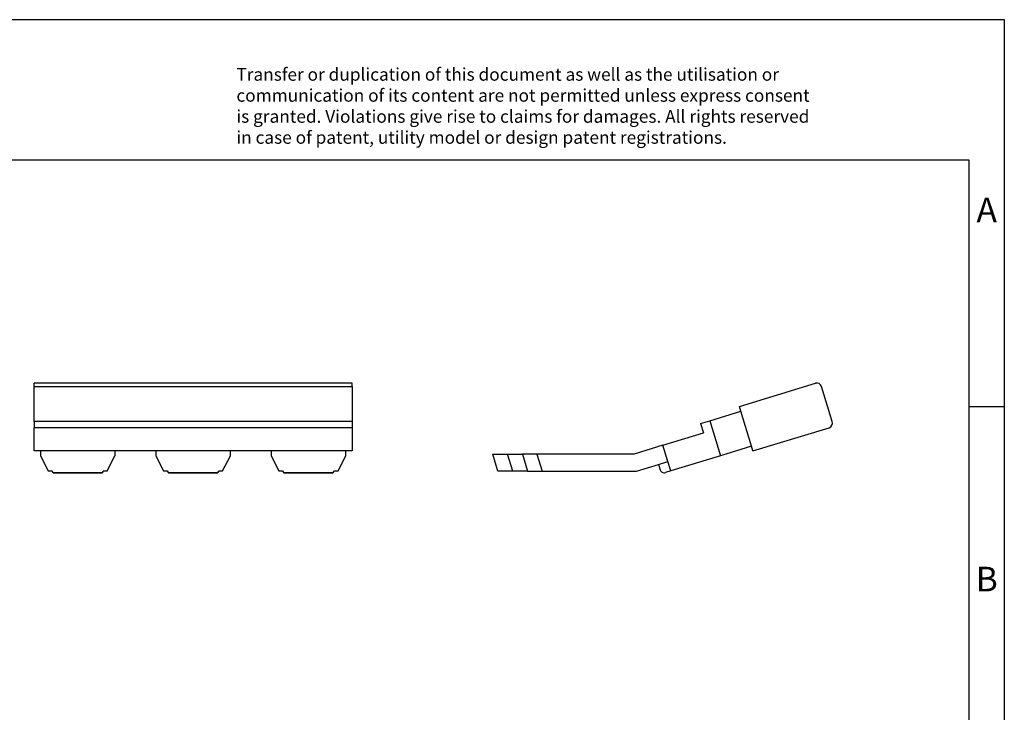
# Model space of a CAD drawing. Units: millimetres. Extents: x -228 to 69, y 14 to 224.
# Drawn here: x -71 to 69, y 126 to 224 of the extents above; entities that cross this region are included whole.
import ezdxf

# ---------------------------------------------------------------- set-up
doc = ezdxf.new("R2010")
doc.units = ezdxf.units.MM
doc.layers.add('1', color=7, linetype='Continuous')
doc.styles.add('CONVERTER_11', font='txt.shx', dxfattribs={"width": 0.9})

# ---------------------------------------------------------------- blocks, each defined once
blk = doc.blocks.new('EB_3-8-select__1', base_point=(-1.786, 79.94))
at = {"color": 7, "linetype": 'Continuous'}
for p, q in [((15.74, 84.645), (21.143, 86.297)), ((22.34, 83.579), (21.58, 86.065)), ((13.637, 83.637), (15.842, 84.311)), ((15.842, 84.311), (15.74, 84.645)), ((16.602, 81.824), (15.842, 84.311)), ((12.973, 83.434), (13.637, 83.637)), ((12.973, 83.434), (13.178, 82.764)), ((13.637, 83.637), (14.397, 81.15)), ((10.309, 81.887), (13.178, 82.764)), ((16.704, 81.49), (22.108, 83.141)), ((10.309, 81.887), (8.253, 81.258)), ((10.66, 80.739), (10.309, 81.887)), ((-1.786, 81.258), (-0.74, 81.258)), ((-1.419, 80.058), (-1.786, 81.258)), ((-0.74, 81.258), (0.317, 81.258)), ((1.351, 81.258), (0.317, 81.258)), ((1.351, 81.258), (1.718, 80.058)), ((8.253, 81.258), (1.351, 81.258)), ((16.602, 81.824), (14.397, 81.15)), ((16.704, 81.49), (16.602, 81.824)), ((8.432, 80.058), (9.99, 80.535)), ((9.99, 80.535), (10.66, 80.739)), ((9.99, 80.535), (10.107, 80.152)), ((10.864, 80.07), (10.66, 80.739)), ((14.397, 81.15), (10.864, 80.07)), ((-0.373, 80.058), (-1.419, 80.058)), ((0.684, 80.058), (-0.373, 80.058)), ((0.684, 80.058), (1.718, 80.058)), ((1.718, 80.058), (8.432, 80.058)), ((10.864, 80.07), (10.482, 79.953))]:
    blk.add_line(p, q, dxfattribs=at)
at = {"color": 2, "linetype": 'Continuous'}
for p, q in [((-0.373, 80.058), (-0.74, 81.258)), ((0.317, 81.258), (0.684, 80.058))]:
    blk.add_line(p, q, dxfattribs=at)
at = {"color": 7, "linetype": 'Continuous'}
for centre, radius, start, end in [((21.245, 85.963), 0.35, 17, 107), ((22.005, 83.476), 0.35, 287, 17), ((10.394, 80.24), 0.3, 197, 287)]:
    blk.add_arc(centre, radius, start, end, dxfattribs=at)
blk = doc.blocks.new('Back1', base_point=(10.328, 83.133))
blk.add_blockref('EB_3-8-select__1', (-1.786, 79.94))
blk = doc.blocks.new('EB_3-8-select__4', base_point=(-34.386, 79.94))
at = {"color": 7, "linetype": 'Continuous'}
for p, q in [((-34.386, 86.065), (-34.386, 86.313)), ((-11.786, 86.313), (-34.386, 86.313)), ((-11.786, 86.065), (-11.786, 86.313)), ((-34.386, 83.579), (-34.386, 86.065)), ((-11.786, 86.065), (-11.786, 83.579)), ((-34.386, 83.579), (-34.386, 83.141)), ((-11.786, 83.579), (-11.786, 83.141)), ((-34.386, 81.49), (-34.386, 83.141)), ((-11.786, 83.141), (-11.786, 81.49)), ((-11.786, 81.49), (-34.386, 81.49)), ((-33.936, 81.49), (-33.936, 81.15)), ((-28.636, 81.49), (-28.636, 81.15)), ((-25.736, 81.49), (-25.736, 81.15)), ((-20.436, 81.15), (-20.436, 81.49)), ((-17.536, 81.49), (-17.536, 81.15)), ((-12.236, 81.15), (-12.236, 81.49)), ((-33.936, 81.15), (-33.386, 80.07)), ((-29.186, 80.07), (-28.636, 81.15)), ((-25.736, 81.15), (-25.186, 80.07)), ((-20.986, 80.07), (-20.436, 81.15)), ((-17.536, 81.15), (-16.986, 80.07)), ((-12.786, 80.07), (-12.236, 81.15)), ((-33.386, 80.07), (-33.136, 80.07)), ((-33.136, 80.058), (-33.136, 80.07)), ((-33.136, 80.07), (-33.05, 79.953)), ((-33.127, 80.058), (-33.136, 80.058)), ((-33.031, 79.94), (-29.54, 79.94)), ((-29.522, 79.953), (-29.436, 80.07)), ((-29.436, 80.058), (-29.444, 80.058)), ((-29.436, 80.07), (-29.186, 80.07)), ((-29.436, 80.07), (-29.436, 80.058)), ((-25.186, 80.07), (-24.936, 80.07)), ((-24.936, 80.058), (-24.936, 80.07)), ((-24.936, 80.07), (-24.85, 79.953)), ((-24.936, 80.058), (-24.927, 80.058)), ((-24.831, 79.94), (-21.34, 79.94)), ((-21.322, 79.953), (-21.236, 80.07)), ((-21.244, 80.058), (-21.236, 80.058)), ((-21.236, 80.07), (-21.236, 80.058)), ((-21.236, 80.07), (-20.986, 80.07)), ((-16.986, 80.07), (-16.736, 80.07)), ((-16.736, 80.058), (-16.736, 80.07)), ((-16.736, 80.07), (-16.65, 79.953)), ((-16.736, 80.058), (-16.727, 80.058)), ((-16.631, 79.94), (-13.14, 79.94)), ((-13.122, 79.953), (-13.036, 80.07)), ((-13.044, 80.058), (-13.036, 80.058)), ((-13.036, 80.07), (-12.786, 80.07)), ((-13.036, 80.07), (-13.036, 80.058))]:
    blk.add_line(p, q, dxfattribs=at)
at = {"color": 2, "linetype": 'Continuous'}
for p, q in [((-34.386, 86.065), (-11.786, 86.065)), ((-11.786, 83.579), (-34.386, 83.579)), ((-11.786, 83.141), (-34.386, 83.141)), ((-33.05, 79.953), (-29.522, 79.953)), ((-24.85, 79.953), (-21.322, 79.953)), ((-16.65, 79.953), (-13.122, 79.953))]:
    blk.add_line(p, q, dxfattribs=at)
at = {"color": 7, "linetype": 'Continuous'}
for points, knots in [([(-33.031, 79.94), (-33.035, 79.941), (-33.042, 79.943), (-33.047, 79.949), (-33.05, 79.953)], [0, 0, 0, 0, 0.00986021, 0.02352001, 0.02352001, 0.02352001, 0.02352001]), ([(-29.522, 79.953), (-29.524, 79.949), (-29.529, 79.943), (-29.537, 79.941), (-29.54, 79.94)], [0, 0, 0, 0, 0.0136598, 0.02352001, 0.02352001, 0.02352001, 0.02352001]), ([(-24.831, 79.94), (-24.835, 79.941), (-24.842, 79.943), (-24.847, 79.949), (-24.85, 79.953)], [0, 0, 0, 0, 0.00986021, 0.02352001, 0.02352001, 0.02352001, 0.02352001]), ([(-21.322, 79.953), (-21.324, 79.949), (-21.329, 79.943), (-21.337, 79.941), (-21.34, 79.94)], [0, 0, 0, 0, 0.0136598, 0.02352001, 0.02352001, 0.02352001, 0.02352001]), ([(-16.631, 79.94), (-16.635, 79.941), (-16.642, 79.943), (-16.647, 79.949), (-16.65, 79.953)], [0, 0, 0, 0, 0.00986021, 0.02352001, 0.02352001, 0.02352001, 0.02352001]), ([(-13.122, 79.953), (-13.124, 79.949), (-13.129, 79.943), (-13.137, 79.941), (-13.14, 79.94)], [0, 0, 0, 0, 0.0136598, 0.02352001, 0.02352001, 0.02352001, 0.02352001])]:
    blk.add_open_spline(points, degree=3, knots=knots, dxfattribs=at)
blk = doc.blocks.new('Left1', base_point=(-23.086, 83.133))
blk.add_blockref('EB_3-8-select__4', (-34.386, 79.94))
blk = doc.blocks.new('_rahmen', base_point=(64.14, 14.31))
at = {"layer": '1', "color": 2, "linetype": 'Continuous'}
for p, q in [((69.14, 224.31), (-79.36, 224.31)), ((69.14, 169.31), (69.14, 224.31)), ((64.14, 169.31), (69.14, 169.31)), ((69.14, 119.31), (69.14, 169.31))]:
    blk.add_line(p, q, dxfattribs=at)
at = {"layer": '1', "color": 6, "linetype": 'Continuous'}
for p, q in [((64.14, 204.31), (-222.86, 204.31)), ((64.14, 169.31), (64.14, 204.31)), ((64.14, 119.31), (64.14, 169.31))]:
    blk.add_line(p, q, dxfattribs=at)
at = {"layer": '1', "color": 3, "insert": (-40.01, 206.1), "char_height": 1.8, "attachment_point": 7, "line_spacing_factor": 0.996399, "style": 'CONVERTER_11'}
blk.add_mtext('Transfer or duplication of this document as well as the utilisation or\\Pcommunication of its content are not permitted unless express consent\\Pis granted. Violations give rise to claims for damages. All rights reserved\\Pin case of patent, utility model or design patent registrations.', dxfattribs=at)
at = {"layer": '1', "color": 7, "char_height": 3.5, "attachment_point": 5, "line_spacing_factor": 1.20048, "style": 'CONVERTER_11'}
for s, insert in [('A', (66.64, 196.81)), ('B', (66.64, 144.31))]:
    blk.add_mtext(s, dxfattribs=dict(at, insert=insert))
blk = doc.blocks.new('A4I_CS', base_point=(64.14, 14.31))
at = {"layer": '1'}
blk.add_blockref('_rahmen', (64.14, 14.31), dxfattribs=at)
blk = doc.blocks.new('1')
blk.add_blockref('A4I_CS', (64.14, 14.31))
at = {"xscale": 2, "yscale": 2, "zscale": 2}
for name, p in [('Left1', (-46.17, 166.27)), ('Back1', (20.66, 166.27))]:
    blk.add_blockref(name, p, dxfattribs=at)

msp = doc.modelspace()

# ---------------------------------------------------------------- block references
at = {"layer": '1'}
msp.add_blockref('1', (0, 0), dxfattribs=at)

doc.saveas('drawing.dxf')
